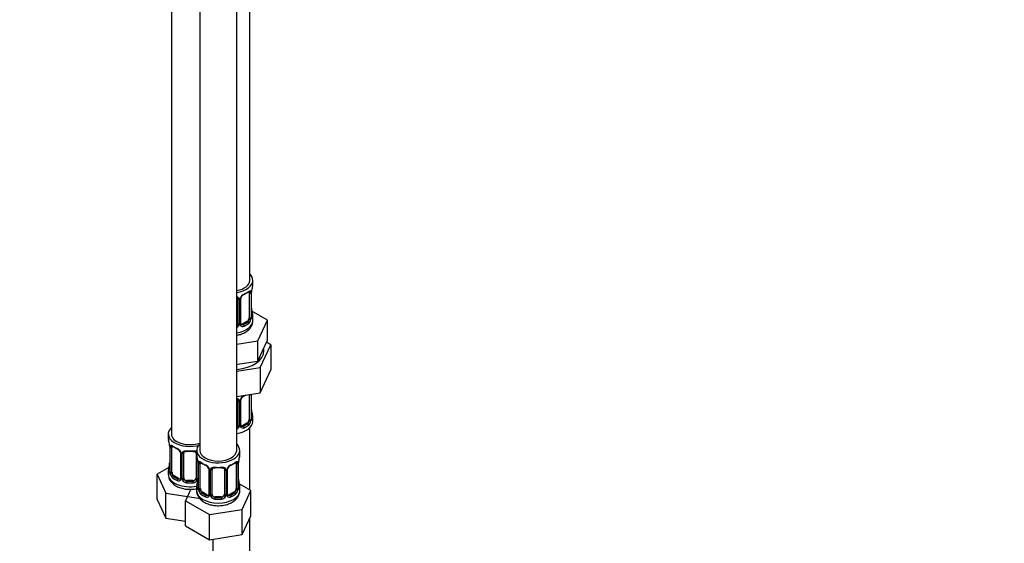
# Model space of a CAD drawing. Units: millimetres. Extents: x 0 to 1471, y 0 to 2757.
# Drawn here: x 1151 to 1471, y 491 to 661 of the extents above; entities that cross this region are included whole.
import ezdxf
from ezdxf import colors
from ezdxf.entities.mleader import LeaderData, LeaderLine
from ezdxf.math import Vec2, Vec3

# ---------------------------------------------------------------- set-up
doc = ezdxf.new("R2010")
doc.units = ezdxf.units.MM
doc.layers.add('DV6_Défaut', color=7, linetype='Continuous')
doc.layers.add('Défaut', color=7, linetype='Continuous')

# ---------------------------------------------------------------- blocks, each defined once
blk = doc.blocks.new('_DOT')
at = {"color": 0}
blk.add_line((0, 0), (-1, 0), dxfattribs=at)
at = {"color": 0, "const_width": 0.333}
blk.add_lwpolyline([(-0.1665, 0, 1), (0.1665, 0, 1)], format="xyb", close=True, dxfattribs=at)
blk = doc.blocks.new('SE5')
at = {"layer": 'DV6_Défaut', "color": 7, "linetype": 'Continuous'}
for p, q in [((1226.01, 576.18), (1226.01, 801.08)), ((1200.58, 772.5), (1200.58, 526.37)), ((1209.77, 767.2), (1209.77, 521.06)), ((1221.77, 521.06), (1221.77, 767.2)), ((1227.01, 574.97), (1227.01, 576.18)), ((1225.81, 572.11), (1225.81, 564.05)), ((1226.42, 572.2), (1226.42, 564.14)), ((1226.54, 564.29), (1226.54, 572.36)), ((1226.56, 564.38), (1226.56, 572.44)), ((1222.01, 570.24), (1222.01, 562.18)), ((1222.56, 570.06), (1222.56, 561.99)), ((1222.83, 562.06), (1222.83, 570.12)), ((1223.07, 562.27), (1223.07, 570.33)), ((1231.73, 563.29), (1226.68, 566.2)), ((1225.11, 562.82), (1223.69, 562)), ((1225.11, 562.82), (1225.33, 562.69)), ((1227.01, 563.11), (1227.01, 564.62)), ((1228.59, 556.53), (1231.73, 563.29)), ((1231.73, 556.76), (1231.73, 563.29)), ((1223.69, 562), (1223.92, 561.87)), ((1221.77, 555.47), (1228.59, 556.53)), ((1228.59, 550), (1228.59, 556.53)), ((1230.16, 553.38), (1231.73, 556.76)), ((1232.84, 555.3), (1231.43, 556.11)), ((1228.59, 550), (1230.16, 553.38)), ((1229.4, 547.89), (1232.84, 555.3)), ((1232.84, 555.3), (1232.84, 547.13)), ((1222.73, 549.09), (1228.59, 550)), ((1221.77, 548.94), (1222.73, 549.09)), ((1221.77, 546.71), (1229.4, 547.89)), ((1229.4, 547.89), (1229.4, 539.73)), ((1229.4, 539.73), (1232.84, 547.13)), ((1221.77, 538.55), (1229.4, 539.73)), ((1222.01, 537.29), (1222.01, 529.23)), ((1222.56, 537.1), (1222.56, 529.04)), ((1222.83, 529.1), (1222.83, 537.17)), ((1223.07, 529.32), (1223.07, 537.38)), ((1225.81, 539.15), (1225.81, 531.09)), ((1226.42, 539.24), (1226.42, 531.18)), ((1226.54, 531.34), (1226.54, 539.28)), ((1226.56, 531.42), (1226.56, 539.29)), ((1227.01, 530.45), (1227.01, 531.66)), ((1225.11, 529.87), (1223.69, 529.05)), ((1223.69, 529.05), (1223.92, 528.92)), ((1225.11, 529.87), (1225.33, 529.73)), ((1226.01, 508.21), (1226.01, 528.37)), ((1199.58, 526.37), (1199.58, 524.9)), ((1200.03, 522.37), (1200.03, 514.31)), ((1200.06, 522.29), (1200.06, 514.23)), ((1200.17, 514.07), (1200.17, 522.13)), ((1200.78, 513.98), (1200.78, 522.04)), ((1208.77, 521.06), (1208.77, 519.59)), ((1222.77, 519.59), (1222.77, 521.06)), ((1203.53, 520.27), (1203.53, 512.2)), ((1203.77, 520.06), (1203.77, 511.99)), ((1204.04, 511.93), (1204.04, 519.99)), ((1204.58, 512.11), (1204.58, 520.18)), ((1208.58, 520.18), (1208.58, 512.11)), ((1209.12, 517.92), (1209.12, 511.93)), ((1199.75, 515.48), (1195.98, 513.31)), ((1199.58, 514.55), (1199.58, 513.31)), ((1209.22, 517.07), (1209.22, 509)), ((1209.25, 516.98), (1209.25, 508.92)), ((1209.36, 508.76), (1209.36, 516.82)), ((1209.97, 508.67), (1209.97, 516.73)), ((1212.72, 514.96), (1212.72, 506.9)), ((1212.96, 514.75), (1212.96, 506.69)), ((1213.23, 506.62), (1213.23, 514.68)), ((1213.77, 506.81), (1213.77, 514.87)), ((1217.77, 514.87), (1217.77, 506.81)), ((1218.31, 514.68), (1218.31, 506.62)), ((1218.59, 506.69), (1218.59, 514.75)), ((1218.83, 506.9), (1218.83, 514.96)), ((1221.57, 516.73), (1221.57, 508.67)), ((1222.18, 516.82), (1222.18, 508.76)), ((1222.29, 508.92), (1222.29, 516.98)), ((1222.32, 509), (1222.32, 517.07)), ((1195.98, 513.31), (1198.82, 507.19)), ((1195.98, 505.15), (1195.98, 513.31)), ((1201.49, 512.75), (1201.26, 512.62)), ((1202.9, 511.94), (1201.49, 512.75)), ((1202.9, 511.94), (1202.67, 511.8)), ((1205.58, 511.3), (1205.58, 511.11)), ((1207.58, 511.3), (1205.58, 511.3)), ((1207.58, 511.3), (1207.58, 511.11)), ((1206.91, 508.45), (1205.18, 504.73)), ((1208.77, 509.24), (1208.77, 508)), ((1226.37, 508), (1222.6, 510.18)), ((1222.77, 508), (1222.77, 509.24)), ((1223.53, 501.89), (1226.37, 508)), ((1226.37, 499.84), (1226.37, 508)), ((1195.98, 505.15), (1198.82, 499.03)), ((1198.82, 507.19), (1209.42, 505.56)), ((1198.82, 499.03), (1198.82, 507.19)), ((1205.18, 504.73), (1212.93, 500.25)), ((1205.18, 496.56), (1205.18, 504.73)), ((1209.42, 505.56), (1209.6, 505.66)), ((1210.68, 507.45), (1210.45, 507.31)), ((1212.09, 506.63), (1210.68, 507.45)), ((1212.09, 506.63), (1211.87, 506.5)), ((1214.77, 505.99), (1214.77, 505.8)), ((1216.77, 505.99), (1214.77, 505.99)), ((1216.77, 505.99), (1216.77, 505.8)), ((1220.86, 507.45), (1219.45, 506.63)), ((1219.45, 506.63), (1219.68, 506.5)), ((1220.86, 507.45), (1221.09, 507.31)), ((1212.93, 500.25), (1223.53, 501.89)), ((1223.53, 493.72), (1223.53, 501.89)), ((1198.82, 499.03), (1205.18, 498.05)), ((1212.93, 492.08), (1212.93, 500.25)), ((1223.53, 493.72), (1226.37, 499.84)), ((1226.01, 367.15), (1226.01, 499.08)), ((1205.18, 496.56), (1212.93, 492.08)), ((1212.93, 492.08), (1223.53, 493.72)), ((1214.01, 492.25), (1214.01, 367.15))]:
    blk.add_line(p, q, dxfattribs=at)
for centre, radius, start, end in [((1225.32, 572.24), 1.1, 357.6841, 19.526), ((1230.09, 572.31), 3.55, 170.0079, 179.3454), ((1228.84, 572.47), 2.27, 169.3761, 180.6249), ((1241.19, 570.16), 14.86, 163.606, 169.2521), ((1221.77, 570.07), 0.785, 359.1311, 35.0336), ((1223.99, 570.1), 1.16, 151.7186, 178.9861), ((1225.13, 569.41), 2.5, 113.0004, 150.18), ((1223.7, 570.35), 0.631, 148.1538, 181.5094), ((1224.79, 569.83), 1.83, 112.9138, 152.2151), ((1229.07, 567.13), 2.51, 179.7203, 190.7546), ((1241.19, 569.42), 14.86, 190.7479, 196.394), ((1223.33, 562.22), 0.257, 167.2418, 222.7176), ((1224.07, 563.91), 2.32, 313.1842, 351.2464), ((1223.53, 564.16), 2.89, 348.0493, 359.4931), ((1227.83, 564.25), 1.29, 178.1771, 196.676), ((1227.51, 564.32), 0.942, 176.3803, 194.4366), ((1220.84, 562.37), 1.2, 321.6165, 333.3802), ((1220.93, 562.34), 1.72, 299.5444, 329.7127), ((1221.46, 562.01), 1.1, 330.5042, 359.168), ((1223.61, 562.05), 0.779, 178.9659, 214.7127), ((1223.71, 562.22), 0.972, 219.7872, 297.134), ((1223.64, 562.55), 0.735, 240.0632, 292.8078), ((1221.77, 537.11), 0.785, 359.1311, 35.0336), ((1223.99, 537.15), 1.16, 151.7186, 178.9861), ((1225.13, 536.46), 2.5, 113.0004, 150.18), ((1223.7, 537.4), 0.631, 148.1538, 181.5094), ((1224.79, 536.88), 1.83, 112.9138, 152.2151), ((1229.07, 534.17), 2.51, 179.7203, 190.7546), ((1241.19, 536.47), 14.86, 190.7479, 196.394), ((1224.07, 530.96), 2.32, 313.1842, 351.2464), ((1223.53, 531.21), 2.89, 348.0493, 359.4931), ((1227.83, 531.3), 1.29, 178.1771, 196.676), ((1227.51, 531.37), 0.942, 176.3803, 194.4366), ((1220.84, 529.41), 1.2, 321.6165, 333.3802), ((1220.93, 529.38), 1.72, 299.5444, 329.7127), ((1221.46, 529.06), 1.1, 330.5042, 359.168), ((1223.61, 529.09), 0.779, 178.9659, 214.7127), ((1223.71, 529.27), 0.972, 219.7872, 297.134), ((1223.33, 529.27), 0.257, 167.2418, 222.7176), ((1223.64, 529.59), 0.735, 240.0632, 292.8078), ((1185.41, 520.09), 14.86, 10.7478, 16.3941), ((1197.59, 522.39), 2.44, 359.6583, 10.3674), ((1196.5, 522.25), 3.55, 0.6583, 9.9884), ((1201.28, 522.18), 1.11, 160.4927, 182.2972), ((1201.46, 519.34), 2.5, 29.8198, 66.9998), ((1201.81, 519.76), 1.83, 27.8183, 67.1371), ((1202.6, 520.03), 1.16, 1.0203, 28.275), ((1204.82, 520), 0.785, 144.9712, 180.8641), ((1194.6, 514.79), 14.86, 10.7478, 16.3941), ((1206.78, 517.08), 2.44, 359.6583, 10.3674), ((1205.7, 516.94), 3.55, 0.6583, 9.9884), ((1225.85, 516.94), 3.55, 170.0079, 179.3454), ((1224.59, 517.09), 2.27, 169.3761, 180.6249), ((1236.95, 514.79), 14.86, 163.606, 169.2521), ((1185.41, 519.36), 14.86, 343.6059, 349.2522), ((1197.76, 517.05), 2.27, 349.3745, 0.624), ((1199.03, 514.26), 0.997, 345.9092, 2.9682), ((1210.47, 516.87), 1.11, 160.4927, 182.2972), ((1210.65, 514.04), 2.5, 29.8198, 66.9998), ((1211, 514.46), 1.83, 27.8183, 67.1371), ((1211.8, 514.73), 1.16, 1.0203, 28.275), ((1214.02, 514.7), 0.785, 144.9712, 180.8641), ((1217.53, 514.7), 0.785, 359.1311, 35.0336), ((1219.75, 514.73), 1.16, 151.7186, 178.9861), ((1220.89, 514.04), 2.5, 113.0004, 150.18), ((1219.46, 514.98), 0.631, 148.1538, 181.5094), ((1220.54, 514.46), 1.83, 112.9138, 152.2151), ((1221.08, 516.87), 1.1, 357.6841, 19.526), ((1198.76, 514.18), 1.29, 343.3385, 1.8084), ((1203.06, 514.09), 2.89, 180.5093, 191.9483), ((1202.52, 513.85), 2.32, 188.7542, 226.8152), ((1202.88, 512.16), 0.972, 242.8666, 320.2121), ((1202.96, 512.5), 0.746, 247.8303, 300.0714), ((1202.99, 511.98), 0.779, 325.2937, 1.0277), ((1205.14, 511.94), 1.1, 180.837, 209.4908), ((1205.67, 512.27), 1.72, 210.2871, 265.0453), ((1205.76, 512.31), 1.21, 206.8319, 261.5389), ((1207.41, 512.3), 1.2, 278.249, 333.3802), ((1207.49, 512.27), 1.72, 274.9548, 329.7127), ((1194.6, 514.05), 14.86, 343.6059, 349.2522), ((1208.02, 511.94), 1.1, 330.5042, 359.168), ((1206.95, 511.74), 2.27, 349.3745, 0.624), ((1224.83, 511.75), 2.51, 179.7203, 190.7546), ((1236.95, 514.05), 14.86, 190.7479, 196.394), ((1208.23, 508.95), 0.997, 345.9092, 2.9682), ((1207.96, 508.88), 1.29, 343.3385, 1.8084), ((1212.26, 508.79), 2.89, 180.5093, 191.9483), ((1211.71, 508.54), 2.32, 188.7542, 226.8152), ((1219.83, 508.54), 2.32, 313.1842, 351.2464), ((1219.29, 508.79), 2.89, 348.0493, 359.4931), ((1223.58, 508.88), 1.29, 178.1771, 196.676), ((1223.26, 508.95), 0.942, 176.3803, 194.4366), ((1212.07, 506.85), 0.972, 242.8666, 320.2121), ((1212.15, 507.19), 0.746, 247.8303, 300.0714), ((1212.18, 506.67), 0.779, 325.2937, 1.0277), ((1214.33, 506.64), 1.1, 180.837, 209.4908), ((1214.86, 506.96), 1.72, 210.2871, 265.0453), ((1214.95, 507), 1.21, 206.8319, 261.5389), ((1216.6, 506.99), 1.2, 278.249, 333.3802), ((1216.68, 506.96), 1.72, 274.9548, 329.7127), ((1217.22, 506.64), 1.1, 330.5042, 359.168), ((1219.36, 506.67), 0.779, 178.9659, 214.7127), ((1219.47, 506.85), 0.972, 219.7872, 297.134), ((1219.09, 506.85), 0.257, 167.2418, 222.7176), ((1219.39, 507.18), 0.735, 240.0632, 292.8078)]:
    blk.add_arc(centre, radius, start, end, dxfattribs=at)
for centre, major_axis, ratio, start_param, end_param in [((1220.01, 576.18), (7, 0), 0.57735, 0, 0.5411), ((1220.01, 576.18), (6, 0), 0.57735, 5.00964, 6.283185), ((1220.01, 576.18), (7, 0), 0.57735, 4.966155, 6.283185), ((1220.01, 574.97), (-7, 0), 0.57735, 2.989492, 3.141593), ((1220.01, 574.64), (6.6, 0), 0.57735, 5.345686, 5.649888), ((1220.01, 574.97), (7, 0), 0.57735, 5.345686, 5.649888), ((1225.33, 572.71), (-0.247, 0.314), 0.658162, 2.267659, 3.107289), ((1225.33, 572.71), (-0.247, 0.314), 0.658162, 3.107289, 3.838456), ((1226, 572.71), (-0.373, -0.146), 0.85055, 0.542333, 2.42751), ((1225.11, 571.7), (0.5, 0.866), 0.57735, 5.497787, 5.9443), ((1226.06, 572.29), (-0.4, 0), 0.57735, 0.912181, 2.727841), ((1226.16, 572.44), (-0.4, 0), 0.57735, 2.769946, 3.156247), ((1226.21, 573.01), (-0.395, 0.063), 0.166114, 2.853764, 3.179883), ((1222.28, 570.74), (0.332, 0.222), 0.641506, 3.147114, 4.695758), ((1222.41, 570.27), (-0.4, 0), 0.57735, 0.126783, 1.942443), ((1222.67, 570.33), (-0.4, 0), 0.57735, 1.984548, 3.150737), ((1222.8, 570.86), (-0.359, 0.176), 0.358003, 2.226125, 3.164004), ((1223.92, 571.89), (-0.156, 0.368), 0.483207, 3.11854, 3.992305), ((1226.21, 566.57), (-0.395, -0.063), 0.166114, 2.62932, 3.429422), ((1226.54, 565.19), (-0.387, -0.103), 0.80707, 2.93051, 4.436462), ((1220.01, 564.94), (-6.6, 0), 0.57735, 3.017713, 3.265472), ((1220.01, 563.11), (7, 0), 0.57735, 4.966155, 6.283185), ((1221.01, 562.18), (1, 0), 0.816497, 5.836672, 6.283185), ((1222.41, 562.21), (0.4, 0), 0.57735, 3.268375, 5.084035), ((1222.67, 562.27), (-0.4, 0), 0.57735, 1.984548, 3.141593), ((1220.01, 564.94), (6.6, 0), 0.57735, 5.345686, 5.649888), ((1220.01, 564.62), (7, 0), 0.57735, 5.345686, 5.649888), ((1225.11, 563.64), (0.5, 0.866), 0.57735, 3.926991, 5.051274), ((1225.33, 562.36), (0.247, -0.314), 0.658162, 0.696863, 2.267659), ((1225.11, 563.64), (0.5, 0.866), 0.57735, 5.051274, 5.497787), ((1226, 563.66), (0.392, -0.078), 0.178244, 4.04041, 5.925586), ((1226.06, 564.23), (0.4, 0), 0.57735, 4.053773, 5.869434), ((1226.16, 564.38), (-0.4, 0), 0.57735, 2.769946, 3.141593), ((1226.54, 564.04), (0.387, -0.103), 0.80707, 0.211083, 1.781879), ((1226.21, 563.96), (-0.381, -0.123), 0.86268, 2.555043, 3.150783), ((1220.01, 564.62), (-7, 0), 0.57735, 2.989492, 3.293694), ((1221.01, 562.18), (1, 0), 0.816497, 5.571649, 5.836672), ((1222.28, 561.69), (0.355, -0.185), 0.387288, 3.415419, 5.300595), ((1222.8, 561.81), (-0.333, -0.222), 0.670791, 1.631109, 3.169794), ((1223.69, 562.82), (0.5, 0.866), 0.57735, 3.172869, 3.926991), ((1223.92, 561.55), (0.156, -0.368), 0.483207, 0.850713, 2.421509), ((1220.01, 553.31), (10.6, 0), 0.57735, 4.878947, 6.283185), ((1220.01, 553.31), (10.6, 0), 0.57735, 0, 0.13706), ((1222.28, 537.78), (0.332, 0.222), 0.641506, 3.147114, 4.695758), ((1222.41, 537.32), (-0.4, 0), 0.57735, 0.126783, 1.942443), ((1222.67, 537.38), (-0.4, 0), 0.57735, 1.984548, 3.150737), ((1222.8, 537.91), (-0.359, 0.176), 0.358003, 2.226125, 3.164004), ((1220.01, 541.68), (6.6, 0), 0.57735, -0.937499, -0.78175), ((1223.92, 538.94), (-0.156, 0.368), 0.483207, 3.11854, 3.992305), ((1220.01, 542.01), (7, 0), 0.57735, -0.937499, -0.841883), ((1226.06, 539.34), (-0.4, 0), 0.57735, 0.912181, 2.727841), ((1225.11, 538.75), (0.5, 0.866), 0.57735, -0.785398, -0.762097), ((1226.21, 533.62), (-0.395, -0.063), 0.166114, 2.62932, 3.429422), ((1220.01, 530.45), (7, 0), 0.57735, 4.966155, 6.283185), ((1225.11, 530.68), (0.5, 0.866), 0.57735, 3.926991, 5.051274), ((1225.11, 530.68), (0.5, 0.866), 0.57735, 5.051274, 5.497787), ((1226, 530.7), (0.392, -0.078), 0.178244, 4.04041, 5.925586), ((1226.06, 531.27), (0.4, 0), 0.57735, 4.053773, 5.869434), ((1226.16, 531.42), (-0.4, 0), 0.57735, 2.769946, 3.141593), ((1226.54, 531.08), (0.387, -0.103), 0.80707, 0.211083, 1.781879), ((1226.54, 532.24), (-0.387, -0.103), 0.80707, 2.93051, 4.436462), ((1220.01, 531.99), (-6.6, 0), 0.57735, 3.017713, 3.265472), ((1226.21, 531), (-0.381, -0.123), 0.86268, 2.555043, 3.150783), ((1220.01, 531.66), (-7, 0), 0.57735, 2.989492, 3.293694), ((1206.58, 526.37), (7, 0), 0.57735, 2.600493, 5.185947), ((1221.01, 529.23), (1, 0), 0.816497, 5.571649, 5.836672), ((1221.01, 529.23), (1, 0), 0.816497, 5.836672, 6.283185), ((1222.28, 528.73), (0.355, -0.185), 0.387288, 3.415419, 5.300595), ((1222.41, 529.25), (0.4, 0), 0.57735, 3.268375, 5.084035), ((1222.67, 529.32), (-0.4, 0), 0.57735, 1.984548, 3.141593), ((1222.8, 528.86), (-0.333, -0.222), 0.670791, 1.631109, 3.169794), ((1223.69, 529.87), (0.5, 0.866), 0.57735, 3.172869, 3.926991), ((1220.01, 531.99), (6.6, 0), 0.57735, 5.345686, 5.649888), ((1223.92, 528.59), (0.156, -0.368), 0.483207, 0.850713, 2.421509), ((1220.01, 531.66), (7, 0), 0.57735, 5.345686, 5.649888), ((1225.33, 529.41), (0.247, -0.314), 0.658162, 0.696863, 2.267659), ((1206.58, 524.9), (7, 0), 0.57735, 3.141593, 3.293694), ((1206.58, 526.37), (6, 0), 0.57735, 3.141593, 5.273426), ((1200.43, 522.37), (0.4, 0), 0.57735, 3.127698, 3.513239), ((1200.54, 522.22), (0.4, 0), 0.57735, 3.555344, 5.371005), ((1200.6, 522.64), (0.373, -0.146), 0.85055, 3.855675, 5.740852), ((1201.49, 521.63), (-0.5, 0.866), 0.57735, 0.338885, 0.785398), ((1206.58, 524.9), (-7, 0), 0.57735, 0.633297, 0.937499), ((1201.26, 522.64), (0.247, 0.314), 0.658162, 2.44473, 3.154784), ((1201.26, 522.64), (0.247, 0.314), 0.658162, 3.154784, 4.015526), ((1206.58, 524.57), (-6.6, 0), 0.57735, 0.633297, 0.937499), ((1202.67, 521.83), (0.156, 0.368), 0.483207, 2.29088, 3.167029), ((1206.58, 524.9), (-7, 0), 0.57735, 1.418695, 1.722897), ((1205.58, 521.13), (0.035, 0.398), 0.123712, 2.191761, 3.161552), ((1205.58, 521.13), (0.035, 0.398), 0.123712, 3.161552, 3.762557), ((1206.58, 524.57), (6.6, 0), 0.57735, 4.560288, 4.86449), ((1207.58, 521.13), (-0.035, 0.398), 0.123712, 2.520628, 3.119463), ((1207.58, 521.13), (-0.035, 0.398), 0.123712, 3.119463, 4.091425), ((1215.77, 521.06), (7, 0), 0.57735, 2.600493, 6.283185), ((1215.77, 521.06), (6, 0), 0.57735, 3.141593, 6.283185), ((1215.77, 521.06), (7, 0), 0.57735, 0, 0.5411), ((1203.8, 520.79), (0.359, 0.176), 0.358003, 3.118439, 4.05706), ((1203.93, 520.27), (0.4, 0), 0.57735, 3.135591, 4.298637), ((1204.18, 520.21), (0.4, 0), 0.57735, 4.340743, 6.156403), ((1204.32, 520.67), (-0.332, 0.222), 0.641506, 1.587428, 3.143541), ((1205.58, 520.18), (-1, 0), 0.816497, 6.157885, 6.283185), ((1208.84, 520.67), (0.332, 0.222), 0.641506, 3.147114, 4.111274), ((1208.98, 520.21), (-0.4, 0), 0.57735, 0.126783, 1.034445), ((1215.77, 519.59), (7, 0), 0.57735, 3.141593, 3.293694), ((1221.97, 517.64), (-0.395, 0.063), 0.166114, 2.853764, 3.179883), ((1215.77, 519.59), (-7, 0), 0.57735, 2.989492, 3.141593), ((1206.58, 514.55), (7, 0), 0.57735, 2.989492, 3.293694), ((1200.06, 515.13), (0.387, -0.103), 0.80707, 1.846723, 3.352676), ((1200.06, 513.97), (-0.387, -0.103), 0.80707, 4.501306, 6.072102), ((1206.58, 514.88), (6.6, 0), 0.57735, 3.017713, 3.265472), ((1200.38, 516.51), (0.395, -0.063), 0.166114, 2.853764, 3.653865), ((1200.43, 514.31), (0.4, 0), 0.57735, 3.141593, 3.513239), ((1209.62, 517.07), (0.4, 0), 0.57735, 3.127698, 3.513239), ((1209.73, 516.92), (0.4, 0), 0.57735, 3.555344, 5.371005), ((1209.79, 517.34), (0.373, -0.146), 0.85055, 3.855675, 5.740852), ((1210.68, 516.33), (-0.5, 0.866), 0.57735, 0.338885, 0.785398), ((1215.77, 519.59), (-7, 0), 0.57735, 0.633297, 0.937499), ((1210.45, 517.34), (0.247, 0.314), 0.658162, 2.44473, 3.154784), ((1210.45, 517.34), (0.247, 0.314), 0.658162, 3.154784, 4.015526), ((1215.77, 519.27), (-6.6, 0), 0.57735, 0.633297, 0.937499), ((1211.87, 516.52), (0.156, 0.368), 0.483207, 2.29088, 3.167029), ((1212.99, 515.49), (0.359, 0.176), 0.358003, 3.118439, 4.05706), ((1213.12, 514.96), (0.4, 0), 0.57735, 3.135591, 4.298637), ((1213.38, 514.9), (0.4, 0), 0.57735, 4.340743, 6.156403), ((1213.51, 515.36), (-0.332, 0.222), 0.641506, 1.587428, 3.143541), ((1214.77, 514.87), (-1, 0), 0.816497, 6.157885, 6.283185), ((1215.77, 519.59), (-7, 0), 0.57735, 1.418695, 1.722897), ((1214.77, 515.83), (0.035, 0.398), 0.123712, 2.191761, 3.161552), ((1214.77, 515.83), (0.035, 0.398), 0.123712, 3.161552, 3.762557), ((1215.77, 519.27), (6.6, 0), 0.57735, 4.560288, 4.86449), ((1216.77, 515.83), (-0.035, 0.398), 0.123712, 2.520628, 3.119463), ((1216.77, 515.83), (-0.035, 0.398), 0.123712, 3.119463, 4.091425), ((1218.03, 515.36), (0.332, 0.222), 0.641506, 3.147114, 4.695758), ((1218.17, 514.9), (-0.4, 0), 0.57735, 0.126783, 1.942443), ((1218.43, 514.96), (-0.4, 0), 0.57735, 1.984548, 3.150737), ((1218.56, 515.49), (-0.359, 0.176), 0.358003, 2.226125, 3.164004), ((1215.77, 519.27), (6.6, 0), 0.57735, 5.345686, 5.649888), ((1219.68, 516.52), (-0.156, 0.368), 0.483207, 3.11854, 3.992305), ((1215.77, 519.59), (7, 0), 0.57735, 5.345686, 5.649888), ((1221.09, 517.34), (-0.247, 0.314), 0.658162, 2.267659, 3.107289), ((1221.09, 517.34), (-0.247, 0.314), 0.658162, 3.107289, 3.838456), ((1221.76, 517.34), (-0.373, -0.146), 0.85055, 0.542333, 2.42751), ((1220.86, 516.33), (0.5, 0.866), 0.57735, 5.497787, 5.9443), ((1221.81, 516.92), (-0.4, 0), 0.57735, 0.912181, 2.727841), ((1221.92, 517.07), (-0.4, 0), 0.57735, 2.769946, 3.156247), ((1206.58, 513.31), (7, 0), 0.57735, 3.141593, 5.032612), ((1200.38, 513.89), (0.381, -0.123), 0.86268, 3.133831, 3.728142), ((1200.54, 514.16), (-0.4, 0), 0.57735, 0.413752, 2.229412), ((1200.6, 513.59), (-0.392, -0.078), 0.178244, 0.357599, 2.242775), ((1201.49, 513.57), (-0.5, 0.866), 0.57735, 0.785398, 1.231911), ((1201.49, 513.57), (0.5, -0.866), 0.57735, 4.373504, 5.497787), ((1201.26, 512.29), (-0.247, -0.314), 0.658162, 4.015526, 5.586322), ((1206.58, 514.55), (-7, 0), 0.57735, 0.633297, 0.937499), ((1206.58, 514.88), (-6.6, 0), 0.57735, 0.633297, 0.937499), ((1202.67, 511.48), (-0.156, -0.368), 0.483207, 3.861676, 5.432473), ((1202.9, 512.75), (-0.5, 0.866), 0.57735, 2.356194, 3.141593), ((1203.8, 511.74), (0.333, -0.222), 0.670791, 3.121763, 4.652076), ((1203.93, 512.2), (0.4, 0), 0.57735, 3.141593, 4.298637), ((1204.18, 512.14), (-0.4, 0), 0.57735, 1.19915, 3.01481), ((1204.32, 511.62), (-0.355, -0.185), 0.387288, 0.98259, 2.867767), ((1205.58, 512.11), (1, 0), 0.816497, 3.141593, 3.588106), ((1205.58, 512.11), (-1, 0), 0.816497, 0.446513, 1.570796), ((1205.58, 510.78), (-0.035, -0.398), 0.123712, 3.762557, 5.333353), ((1206.58, 514.88), (-6.6, 0), 0.57735, 1.418695, 1.722897), ((1207.58, 512.11), (1, 0), 0.816497, 4.712389, 5.836672), ((1207.58, 510.78), (0.035, -0.398), 0.123712, 0.949832, 2.520628), ((1207.58, 512.11), (1, 0), 0.816497, 5.836672, 6.283185), ((1208.84, 511.62), (0.355, -0.185), 0.387288, 3.415419, 5.300595), ((1208.98, 512.14), (0.4, 0), 0.57735, 3.268375, 5.084035), ((1209.57, 511.2), (0.395, -0.063), 0.166114, 2.853764, 3.653865), ((1221.97, 511.2), (-0.395, -0.063), 0.166114, 2.62932, 3.429422), ((1206.58, 514.55), (7, 0), 0.57735, 4.560288, 4.86449), ((1215.77, 509.24), (7, 0), 0.57735, 2.989492, 3.293694), ((1215.77, 508), (7, 0), 0.57735, 3.141593, 6.283185), ((1209.25, 509.82), (0.387, -0.103), 0.80707, 1.846723, 3.352676), ((1209.25, 508.67), (-0.387, -0.103), 0.80707, 4.501306, 6.072102), ((1215.77, 509.57), (6.6, 0), 0.57735, 3.017713, 3.265472), ((1209.57, 508.59), (0.381, -0.123), 0.86268, 3.133831, 3.728142), ((1209.62, 509), (0.4, 0), 0.57735, 3.141593, 3.513239), ((1209.73, 508.85), (-0.4, 0), 0.57735, 0.413752, 2.229412), ((1209.79, 508.28), (-0.392, -0.078), 0.178244, 0.357599, 2.242775), ((1210.68, 508.26), (-0.5, 0.866), 0.57735, 0.785398, 1.231911), ((1210.68, 508.26), (0.5, -0.866), 0.57735, 4.373504, 5.497787), ((1220.86, 508.26), (0.5, 0.866), 0.57735, 3.926991, 5.051274), ((1220.86, 508.26), (0.5, 0.866), 0.57735, 5.051274, 5.497787), ((1221.76, 508.28), (0.392, -0.078), 0.178244, 4.04041, 5.925586), ((1221.81, 508.85), (0.4, 0), 0.57735, 4.053773, 5.869434), ((1221.92, 509), (-0.4, 0), 0.57735, 2.769946, 3.141593), ((1222.3, 508.67), (0.387, -0.103), 0.80707, 0.211083, 1.781879), ((1222.3, 509.82), (-0.387, -0.103), 0.80707, 2.93051, 4.436462), ((1215.77, 509.57), (-6.6, 0), 0.57735, 3.017713, 3.265472), ((1221.97, 508.59), (-0.381, -0.123), 0.86268, 2.555043, 3.150783), ((1215.77, 509.24), (-7, 0), 0.57735, 2.989492, 3.293694), ((1210.45, 506.99), (-0.247, -0.314), 0.658162, 4.015526, 5.586322), ((1215.77, 509.24), (-7, 0), 0.57735, 0.633297, 0.937499), ((1215.77, 509.57), (-6.6, 0), 0.57735, 0.633297, 0.937499), ((1211.87, 506.17), (-0.156, -0.368), 0.483207, 3.861676, 5.432473), ((1212.09, 507.45), (-0.5, 0.866), 0.57735, 2.356194, 3.141593), ((1212.99, 506.44), (0.333, -0.222), 0.670791, 3.121763, 4.652076), ((1213.12, 506.9), (0.4, 0), 0.57735, 3.141593, 4.298637), ((1213.38, 506.84), (-0.4, 0), 0.57735, 1.19915, 3.01481), ((1213.51, 506.31), (-0.355, -0.185), 0.387288, 0.98259, 2.867767), ((1214.77, 506.81), (1, 0), 0.816497, 3.141593, 3.588106), ((1214.77, 506.81), (-1, 0), 0.816497, 0.446513, 1.570796), ((1214.77, 505.48), (-0.035, -0.398), 0.123712, 3.762557, 5.333353), ((1215.77, 509.24), (7, 0), 0.57735, 4.560288, 4.86449), ((1215.77, 509.57), (-6.6, 0), 0.57735, 1.418695, 1.722897), ((1216.77, 506.81), (1, 0), 0.816497, 4.712389, 5.836672), ((1216.77, 505.48), (0.035, -0.398), 0.123712, 0.949832, 2.520628), ((1216.77, 506.81), (1, 0), 0.816497, 5.836672, 6.283185), ((1218.03, 506.31), (0.355, -0.185), 0.387288, 3.415419, 5.300595), ((1218.17, 506.84), (0.4, 0), 0.57735, 3.268375, 5.084035), ((1218.43, 506.9), (-0.4, 0), 0.57735, 1.984548, 3.141593), ((1218.56, 506.44), (-0.333, -0.222), 0.670791, 1.631109, 3.169794), ((1219.45, 507.45), (0.5, 0.866), 0.57735, 3.172869, 3.926991), ((1215.77, 509.57), (6.6, 0), 0.57735, 5.345686, 5.649888), ((1219.68, 506.17), (0.156, -0.368), 0.483207, 0.850713, 2.421509), ((1215.77, 509.24), (7, 0), 0.57735, 5.345686, 5.649888), ((1221.09, 506.99), (0.247, -0.314), 0.658162, 0.696863, 2.267659)]:
    blk.add_ellipse(centre, major_axis=major_axis, ratio=ratio, start_param=start_param, end_param=end_param, dxfattribs=at)
for points, knots in [([(1225.58, 572.39), (1225.61, 572.41), (1225.68, 572.47), (1225.75, 572.5), (1225.76, 572.5), (1225.76, 572.5)], [0, 0, 0, 0, 0.252625, 0.730769, 1, 1, 1, 1]), ([(1225.66, 572.57), (1225.74, 572.64), (1225.82, 572.69), (1225.97, 572.76), (1226.03, 572.79), (1226.15, 572.8), (1226.21, 572.78), (1226.3, 572.72), (1226.33, 572.68), (1226.36, 572.61)], [0, 0, 0, 0, 0.25, 0.25, 0.5, 0.5, 0.75, 0.75, 1, 1, 1, 1]), ([(1221.77, 570.67), (1221.78, 570.67), (1221.85, 570.62), (1221.93, 570.56), (1221.95, 570.49), (1221.96, 570.48)], [0, 0, 0, 0, 0.031919, 0.828337, 1, 1, 1, 1]), ([(1221.78, 570.92), (1221.81, 570.91), (1221.83, 570.9), (1221.97, 570.86), (1222.08, 570.81), (1222.27, 570.68), (1222.35, 570.61), (1222.41, 570.52)], [0, 0, 0, 0, 0.096297, 0.096297, 0.548148, 0.548148, 1, 1, 1, 1]), ([(1221.78, 558.37), (1222.19, 558.45), (1223.13, 558.67), (1224.43, 559.21), (1225.56, 560), (1226.39, 560.93), (1226.91, 562), (1226.98, 562.69), (1227.01, 563.08)], [0, 0, 0, 0, 0.1484663, 0.343782, 0.52414, 0.6930829, 0.8520553, 1, 1, 1, 1]), ([(1225.33, 562.69), (1225.39, 562.74), (1225.44, 562.8), (1225.53, 562.93), (1225.57, 563.01), (1225.67, 563.27), (1225.71, 563.46), (1225.74, 563.65)], [0, 0, 0, 0, 0.25, 0.25, 0.5, 0.5, 1, 1, 1, 1]), ([(1226.6, 564.06), (1226.6, 564.06), (1226.6, 564.07), (1226.6, 564.08), (1226.59, 564.09)], [0, 0, 0, 0, 0.744465, 1, 1, 1, 1]), ([(1226.93, 564), (1226.91, 563.92), (1226.89, 563.86), (1226.83, 563.77), (1226.8, 563.74), (1226.74, 563.71), (1226.7, 563.72), (1226.64, 563.77), (1226.61, 563.82), (1226.59, 563.88)], [0, 0, 0, 0, 0.25, 0.25, 0.5, 0.5, 0.75, 0.75, 1, 1, 1, 1]), ([(1221.77, 537.72), (1221.78, 537.71), (1221.85, 537.67), (1221.93, 537.61), (1221.95, 537.54), (1221.96, 537.53)], [0, 0, 0, 0, 0.0319186, 0.8283371, 1, 1, 1, 1]), ([(1221.78, 537.96), (1221.81, 537.96), (1221.83, 537.95), (1221.97, 537.9), (1222.08, 537.85), (1222.27, 537.73), (1222.35, 537.65), (1222.41, 537.57)], [0, 0, 0, 0, 0.096297, 0.096297, 0.548148, 0.548148, 1, 1, 1, 1]), ([(1225.33, 529.73), (1225.39, 529.78), (1225.44, 529.84), (1225.53, 529.98), (1225.57, 530.06), (1225.67, 530.31), (1225.71, 530.5), (1225.74, 530.7)], [0, 0, 0, 0, 0.25, 0.25, 0.5, 0.5, 1, 1, 1, 1]), ([(1226.6, 531.11), (1226.6, 531.11), (1226.6, 531.11), (1226.6, 531.13), (1226.59, 531.13)], [0, 0, 0, 0, 0.744465, 1, 1, 1, 1]), ([(1226.93, 531.05), (1226.91, 530.97), (1226.89, 530.91), (1226.83, 530.81), (1226.8, 530.78), (1226.74, 530.76), (1226.7, 530.76), (1226.64, 530.82), (1226.61, 530.86), (1226.59, 530.93)], [0, 0, 0, 0, 0.25, 0.25, 0.5, 0.5, 0.75, 0.75, 1, 1, 1, 1]), ([(1200.23, 522.54), (1200.26, 522.61), (1200.3, 522.66), (1200.39, 522.72), (1200.44, 522.73), (1200.56, 522.72), (1200.63, 522.7), (1200.77, 522.62), (1200.85, 522.57), (1200.94, 522.51)], [0, 0, 0, 0, 0.25, 0.25, 0.5, 0.5, 0.75, 0.75, 1, 1, 1, 1]), ([(1200.83, 522.44), (1200.83, 522.44), (1200.83, 522.44), (1200.89, 522.42), (1200.97, 522.36), (1201.01, 522.33)], [0, 0, 0, 0, 0.123899, 0.580315, 1, 1, 1, 1]), ([(1204.18, 520.45), (1204.24, 520.54), (1204.32, 520.62), (1204.51, 520.74), (1204.62, 520.79), (1204.85, 520.87), (1204.98, 520.89), (1205.24, 520.92), (1205.38, 520.92), (1205.52, 520.9)], [0, 0, 0, 0, 0.25, 0.25, 0.5, 0.5, 0.75, 0.75, 1, 1, 1, 1]), ([(1204.65, 520.45), (1204.67, 520.47), (1204.71, 520.54), (1204.87, 520.65), (1205.17, 520.73), (1205.42, 520.76), (1205.54, 520.73), (1205.54, 520.73)], [0, 0, 0, 0, 0.095909, 0.404165, 0.692026, 0.99933, 1, 1, 1, 1]), ([(1207.61, 520.73), (1207.66, 520.73), (1207.82, 520.75), (1208.1, 520.71), (1208.36, 520.6), (1208.49, 520.49), (1208.52, 520.43), (1208.52, 520.41)], [0, 0, 0, 0, 0.10324, 0.380486, 0.659617, 0.939642, 1, 1, 1, 1]), ([(1207.64, 520.9), (1207.78, 520.92), (1207.91, 520.92), (1208.18, 520.89), (1208.31, 520.87), (1208.54, 520.79), (1208.65, 520.74), (1208.76, 520.67), (1208.77, 520.66), (1208.79, 520.64)], [0, 0, 0, 0, 0.315264, 0.315264, 0.630529, 0.630529, 0.945793, 0.945793, 1, 1, 1, 1]), ([(1203.43, 520.62), (1203.45, 520.58), (1203.51, 520.47), (1203.53, 520.33), (1203.52, 520.27), (1203.52, 520.27)], [0, 0, 0, 0, 0.286169, 0.946448, 1, 1, 1, 1]), ([(1209.43, 517.24), (1209.45, 517.3), (1209.49, 517.35), (1209.58, 517.41), (1209.63, 517.42), (1209.75, 517.41), (1209.82, 517.39), (1209.97, 517.32), (1210.05, 517.27), (1210.13, 517.2)], [0, 0, 0, 0, 0.25, 0.25, 0.5, 0.5, 0.75, 0.75, 1, 1, 1, 1]), ([(1210.02, 517.13), (1210.02, 517.13), (1210.03, 517.13), (1210.08, 517.11), (1210.16, 517.05), (1210.21, 517.02)], [0, 0, 0, 0, 0.123899, 0.580315, 1, 1, 1, 1]), ([(1212.62, 515.31), (1212.64, 515.27), (1212.7, 515.16), (1212.73, 515.03), (1212.72, 514.97), (1212.72, 514.96)], [0, 0, 0, 0, 0.286169, 0.946448, 1, 1, 1, 1]), ([(1213.37, 515.15), (1213.43, 515.23), (1213.51, 515.31), (1213.7, 515.43), (1213.81, 515.48), (1214.04, 515.56), (1214.17, 515.58), (1214.43, 515.61), (1214.57, 515.61), (1214.71, 515.6)], [0, 0, 0, 0, 0.25, 0.25, 0.5, 0.5, 0.75, 0.75, 1, 1, 1, 1]), ([(1213.85, 515.14), (1213.86, 515.16), (1213.9, 515.23), (1214.06, 515.34), (1214.36, 515.42), (1214.62, 515.45), (1214.74, 515.43), (1214.74, 515.43)], [0, 0, 0, 0, 0.095909, 0.404165, 0.692026, 0.99933, 1, 1, 1, 1]), ([(1216.81, 515.42), (1216.86, 515.43), (1217.01, 515.44), (1217.29, 515.41), (1217.56, 515.3), (1217.68, 515.19), (1217.71, 515.12), (1217.72, 515.11)], [0, 0, 0, 0, 0.10324, 0.380486, 0.659617, 0.939642, 1, 1, 1, 1]), ([(1216.83, 515.6), (1216.97, 515.61), (1217.11, 515.61), (1217.37, 515.58), (1217.5, 515.56), (1217.73, 515.48), (1217.84, 515.43), (1218.03, 515.31), (1218.11, 515.23), (1218.17, 515.15)], [0, 0, 0, 0, 0.25, 0.25, 0.5, 0.5, 0.75, 0.75, 1, 1, 1, 1]), ([(1221.34, 517.01), (1221.36, 517.04), (1221.44, 517.1), (1221.51, 517.13), (1221.52, 517.13), (1221.52, 517.13)], [0, 0, 0, 0, 0.252625, 0.730769, 1, 1, 1, 1]), ([(1221.41, 517.2), (1221.5, 517.27), (1221.58, 517.32), (1221.72, 517.39), (1221.79, 517.41), (1221.91, 517.42), (1221.96, 517.41), (1222.05, 517.35), (1222.09, 517.3), (1222.12, 517.24)], [0, 0, 0, 0, 0.25, 0.25, 0.5, 0.5, 0.75, 0.75, 1, 1, 1, 1]), ([(1199.61, 513.28), (1199.62, 512.93), (1199.65, 512.28), (1200.13, 511.26), (1200.88, 510.33), (1201.92, 509.55), (1203.22, 508.94), (1204.73, 508.54), (1206.36, 508.38), (1207.73, 508.46), (1208.52, 508.6), (1208.79, 508.65)], [0, 0, 0, 0, 0.0877035, 0.1960234, 0.3056057, 0.4221644, 0.5470172, 0.6761467, 0.8052377, 0.9344306, 1, 1, 1, 1]), ([(1200, 513.81), (1199.98, 513.75), (1199.95, 513.7), (1199.89, 513.65), (1199.86, 513.65), (1199.79, 513.67), (1199.76, 513.7), (1199.71, 513.79), (1199.68, 513.86), (1199.66, 513.94)], [0, 0, 0, 0, 0.25, 0.25, 0.5, 0.5, 0.75, 0.75, 1, 1, 1, 1]), ([(1200, 514.03), (1200, 514.01), (1199.99, 514), (1199.99, 514), (1199.99, 514)], [0, 0, 0, 0, 0.5723174, 1, 1, 1, 1]), ([(1200.85, 513.59), (1200.86, 513.49), (1200.88, 513.39), (1200.93, 513.21), (1200.96, 513.12), (1201.06, 512.86), (1201.15, 512.72), (1201.26, 512.62)], [0, 0, 0, 0, 0.25, 0.25, 0.5, 0.5, 1, 1, 1, 1]), ([(1208.78, 508), (1208.78, 507.97), (1208.72, 507.57), (1208.95, 506.74), (1209.48, 505.71), (1210.32, 504.81), (1211.42, 504.07), (1212.78, 503.51), (1214.33, 503.17), (1215.98, 503.07), (1217.6, 503.23), (1219.11, 503.62), (1219.89, 504.01), (1220.31, 504.23)], [0, 0, 0, 0, 0.006448, 0.097968, 0.186891, 0.278294, 0.376155, 0.480346, 0.586803, 0.693087, 0.79969, 0.907603, 1, 1, 1, 1]), ([(1209.2, 508.51), (1209.17, 508.44), (1209.15, 508.4), (1209.08, 508.35), (1209.05, 508.34), (1208.99, 508.36), (1208.96, 508.39), (1208.9, 508.49), (1208.87, 508.55), (1208.85, 508.63)], [0, 0, 0, 0, 0.25, 0.25, 0.5, 0.5, 0.75, 0.75, 1, 1, 1, 1]), ([(1209.19, 508.72), (1209.19, 508.71), (1209.19, 508.69), (1209.18, 508.69), (1209.18, 508.69)], [0, 0, 0, 0, 0.572317, 1, 1, 1, 1]), ([(1210.04, 508.28), (1210.06, 508.18), (1210.08, 508.09), (1210.12, 507.9), (1210.15, 507.81), (1210.25, 507.55), (1210.34, 507.41), (1210.45, 507.31)], [0, 0, 0, 0, 0.25, 0.25, 0.5, 0.5, 1, 1, 1, 1]), ([(1220.31, 504.23), (1220.57, 504.39), (1221.13, 504.75), (1221.95, 505.54), (1222.52, 506.55), (1222.8, 507.43), (1222.75, 507.88), (1222.74, 507.98)], [0, 0, 0, 0, 0.171141, 0.441286, 0.693479, 0.936566, 1, 1, 1, 1]), ([(1221.09, 507.31), (1221.15, 507.36), (1221.19, 507.42), (1221.28, 507.56), (1221.32, 507.64), (1221.42, 507.89), (1221.47, 508.09), (1221.5, 508.28)], [0, 0, 0, 0, 0.25, 0.25, 0.5, 0.5, 1, 1, 1, 1]), ([(1222.36, 508.69), (1222.36, 508.69), (1222.36, 508.69), (1222.35, 508.71), (1222.35, 508.71)], [0, 0, 0, 0, 0.744465, 1, 1, 1, 1]), ([(1222.69, 508.63), (1222.67, 508.55), (1222.64, 508.49), (1222.59, 508.39), (1222.56, 508.36), (1222.49, 508.34), (1222.46, 508.35), (1222.4, 508.4), (1222.37, 508.44), (1222.35, 508.51)], [0, 0, 0, 0, 0.25, 0.25, 0.5, 0.5, 0.75, 0.75, 1, 1, 1, 1])]:
    blk.add_open_spline(points, degree=3, knots=knots, dxfattribs=at)
for points in [[(1221.94, 570.51), (1221.99, 570.47), (1222.01, 570.39), (1222, 570.27)], [(1223.27, 561.92), (1223.22, 561.92), (1223.18, 561.97), (1223.15, 562.05)], [(1221.94, 537.55), (1221.99, 537.51), (1222.01, 537.43), (1222, 537.31)], [(1223.27, 528.97), (1223.22, 528.97), (1223.18, 529.01), (1223.15, 529.09)], [(1204.6, 520.28), (1204.6, 520.36), (1204.62, 520.42), (1204.66, 520.44)], [(1208.5, 520.44), (1208.55, 520.4), (1208.57, 520.32), (1208.56, 520.2)], [(1213.79, 514.97), (1213.79, 515.06), (1213.81, 515.11), (1213.85, 515.13)], [(1217.69, 515.13), (1217.74, 515.09), (1217.77, 515.01), (1217.76, 514.89)], [(1203.46, 511.97), (1203.45, 511.93), (1203.4, 511.89), (1203.32, 511.86)], [(1203.52, 512.21), (1203.52, 512.07), (1203.49, 511.99), (1203.45, 511.98)], [(1212.65, 506.66), (1212.64, 506.62), (1212.59, 506.59), (1212.51, 506.56)], [(1212.71, 506.9), (1212.71, 506.76), (1212.69, 506.69), (1212.65, 506.67)], [(1219.03, 506.55), (1218.98, 506.55), (1218.94, 506.59), (1218.91, 506.67)]]:
    blk.add_open_spline(points, degree=3, dxfattribs=at)

msp = doc.modelspace()

# ---------------------------------------------------------------- block references
at = {"layer": 'Défaut'}
msp.add_blockref('SE5', (0, 0), dxfattribs=at)

# ---------------------------------------------------------------- leaders
at = {"layer": 'Défaut', "color": 7, "linetype": 'Continuous'}
ml = msp.add_multileader_mtext('Standard', dxfattribs=at)
ml.set_content('{\\pxsm0.9;\\fSolid Edge ISO|b1||i0||c0|p34;\\W1.;05/03/2024\\P}', color=256)
ml.set_leader_properties()
ml.set_arrow_properties(name='DOT')
ml.build(insert=Vec2(0, 0))
ml.multileader.update_dxf_attribs({"leader_type": 0, "dogleg_length": 0, "arrow_head_size": 12})
ctx = ml.context
ctx.base_point, ctx.char_height, ctx.arrow_head_size = Vec3(1383.26, 2743.8), 12, 12
notes = []
notes.append((ctx, [(0, (0, 0, 0), (0, 0), (1, 0), 1, [])]))
ctx.mtext.insert = Vec3(1385.26, 2749.8)
for ctx, leaders in notes:
    for number, flags, end, landing, length, lines in leaders:
        leader = LeaderData()
        leader.index, (leader.has_last_leader_line, leader.has_dogleg_vector, leader.attachment_direction) = number, flags
        leader.last_leader_point, leader.dogleg_vector, leader.dogleg_length = Vec3(end), Vec3(landing), length
        for number, points, colour, breaks in lines:
            line = LeaderLine()
            line.index, line.vertices, line.color, line.breaks = number, Vec3.list(points), colors.encode_raw_color(colour), breaks
            leader.lines.append(line)
        ctx.leaders.append(leader)

doc.saveas('drawing.dxf')
